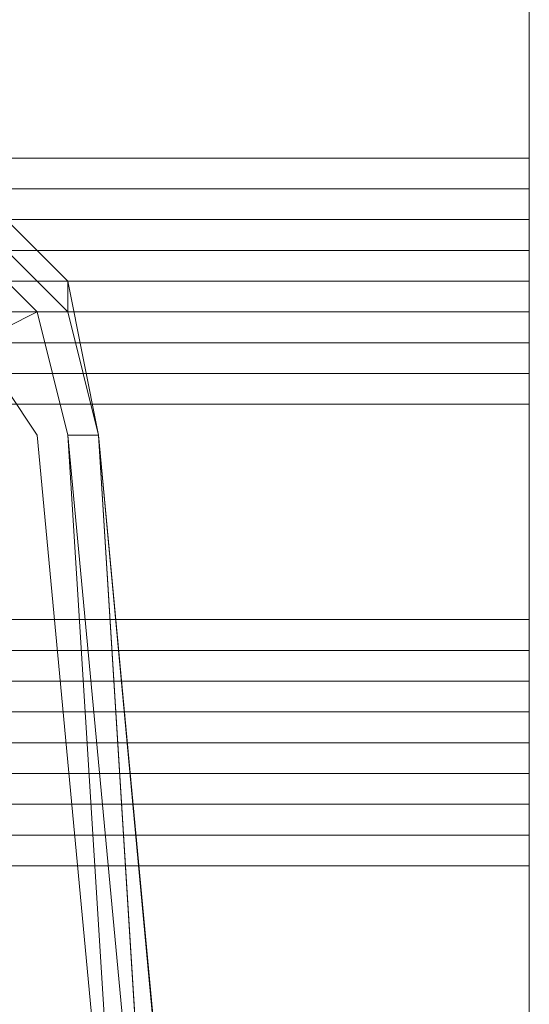
# Model space of a CAD drawing. Units: millimetres. Extents: x -15168 to -6550, y -7100 to 4395.
# Drawn here: x -11554 to -11488, y -1500 to -1373 of the extents above; entities that cross this region are included whole.
import ezdxf

# ---------------------------------------------------------------- set-up
doc = ezdxf.new("R2010")
doc.units = ezdxf.units.MM
doc.layers.add('МАФЫ НАШИ', color=250, linetype='Continuous', lineweight=25)
doc.layers.add('размеры', color=250, linetype='Continuous')

# ---------------------------------------------------------------- blocks, each defined once
blk = doc.blocks.new('ролнглнглн')
at = {"layer": 'МАФЫ НАШИ', "lineweight": 13}
for points in [[(10834, 3273.46), (10834, 3249.59), (10834, 3221.73), (10834, 3217.75), (10834, 3213.77), (10834, 3209.79), (10834, 3185.91), (10834, 3162.04), (10834, 3158.06), (10834, 3162.04), (10834, 3185.91), (10834, 3209.79), (10834, 3213.77), (10834, 3217.75), (10834, 3221.73), (10834, 3249.59), (10834, 3273.46)], [(10762.37, 3209.79), (10770.33, 3213.77), (10762.37, 3209.79), (10770.33, 3197.85), (10762.37, 3209.79), (10770.33, 3213.77), (10774.31, 3197.85)], [(10754.41, 3233.67), (10774.31, 3213.77), (10770.33, 3213.77), (10774.31, 3197.85), (10778.29, 3197.85), (10774.31, 3213.77), (10778.29, 3197.85), (10774.31, 3217.75), (10774.31, 3213.77), (10774.31, 3217.75), (10758.39, 3233.67)], [(10666.86, 2127.37), (10666.86, 3233.67), (10690.74, 3233.67), (10714.62, 3233.67), (10738.49, 3229.69), (10750.43, 3221.73), (10762.37, 3209.79), (10770.33, 3197.85), (10762.37, 3209.79), (10750.43, 3221.73), (10738.49, 3229.69), (10714.62, 3233.67), (10690.74, 3233.67), (10666.86, 3233.67), (10666.86, 2127.37)], [(10754.41, 3229.69), (10770.33, 3213.77), (10774.31, 3213.77), (10778.29, 3197.85), (10774.31, 3217.75), (10774.31, 3213.77), (10774.31, 3217.75), (10758.39, 3233.67)], [(10754.41, 3233.67), (10774.31, 3213.77), (10754.41, 3233.67)], [(10762.37, 3209.79), (10770.33, 3213.77), (10762.37, 3209.79), (10770.33, 3197.85), (10762.37, 3209.79)], [(10794.2, 2943.17), (10778.29, 3197.85), (10790.23, 3070.51), (10778.29, 3197.85), (10790.23, 3070.51), (10778.29, 3197.85), (10790.23, 3070.51), (10778.29, 3197.85), (10786.25, 3070.51), (10778.29, 3197.85), (10774.31, 3197.85), (10786.25, 3070.51), (10774.31, 3197.85), (10782.27, 3070.51), (10774.31, 3197.85), (10770.33, 3213.77), (10774.31, 3197.85), (10778.29, 3197.85), (10774.31, 3213.77), (10770.33, 3213.77), (10754.41, 3229.69)], [(10754.41, 3233.67), (10774.31, 3213.77), (10754.41, 3233.67)], [(10758.39, 3233.67), (10774.31, 3217.75), (10774.31, 3213.77), (10774.31, 3217.75), (10778.29, 3197.85), (10774.31, 3213.77), (10770.33, 3213.77), (10754.41, 3229.69)], [(10754.41, 3229.69), (10770.33, 3213.77), (10774.31, 3213.77), (10778.29, 3197.85), (10774.31, 3197.85), (10770.33, 3213.77), (10774.31, 3197.85), (10782.27, 3070.51), (10770.33, 3197.85), (10782.27, 3070.51)], [(10778.29, 2811.84), (10786.25, 2982.96), (10774.31, 2811.84), (10786.25, 2982.96), (10782.27, 3070.51), (10770.33, 3197.85), (10782.27, 3070.51), (10774.31, 3197.85), (10770.33, 3213.77), (10762.37, 3209.79), (10770.33, 3197.85), (10762.37, 3209.79), (10750.43, 3221.73), (10738.49, 3229.69), (10714.62, 3233.67), (10690.74, 3233.67), (10666.86, 3233.67), (10666.86, 2127.37)], [(10774.31, 3217.75), (10758.39, 3233.67), (10774.31, 3217.75)], [(10774.31, 3217.75), (10758.39, 3233.67), (10774.31, 3217.75)], [(10834, 3233.67), (10834, 3229.69)], [(10834, 3233.67), (10834, 3229.69)], [(10834, 3229.69), (10834, 3209.79)], [(10834, 3229.69), (10834, 3229.69)], [(10834, 3229.69), (10834, 3209.79)], [(10834, 3229.69), (10834, 3229.69)], [(9337.71, 3221.73), (10834, 3221.73), (9337.71, 3221.73)], [(10834, 3221.73), (9337.71, 3221.73), (10834, 3221.73)], [(10778.29, 3197.85), (10774.31, 3217.75), (10778.29, 3197.85)], [(10778.29, 3197.85), (10774.31, 3217.75), (10778.29, 3197.85)], [(10834, 3209.79), (10834, 3205.81), (9337.71, 3205.81), (10834, 3205.81), (9337.71, 3205.81), (9337.71, 3209.79)], [(9337.71, 3209.79), (10834, 3209.79)], [(10834, 3209.79), (10834, 3209.79)], [(10834, 3209.79), (10834, 3205.81), (10834, 3201.83)], [(10834, 3209.79), (10834, 3205.81), (10834, 3201.83)], [(10834, 3209.79), (10834, 3209.79)], [(10834, 3209.79), (10834, 3209.79)], [(10834, 3209.79), (10834, 3209.79)], [(10834, 3150.1), (10834, 3201.83)], [(10834, 3150.1), (10834, 3201.83)], [(10794.2, 3026.74), (10778.29, 3197.85), (10794.2, 3026.74), (10778.29, 3197.85), (10794.2, 3026.74), (10794.2, 2943.17), (10794.2, 3026.74), (10790.23, 2859.6), (10794.2, 2943.17), (10794.2, 3026.74), (10790.23, 2859.6), (10794.2, 2943.17), (10790.23, 2859.6)], [(10786.25, 2811.84), (10794.2, 2943.17), (10786.25, 2811.84), (10790.23, 2982.96), (10794.2, 2943.17), (10778.29, 3197.85), (10790.23, 3070.51), (10778.29, 3197.85), (10790.23, 3070.51), (10790.23, 2982.96), (10790.23, 3070.51), (10794.2, 2943.17), (10790.23, 2982.96), (10782.27, 2811.84), (10790.23, 2982.96), (10786.25, 2811.84)], [(10770.33, 3197.85), (10782.27, 3070.51), (10770.33, 3197.85)], [(10770.33, 3197.85), (10782.27, 3070.51), (10770.33, 3197.85)], [(10774.31, 3197.85), (10782.27, 3070.51), (10774.31, 3197.85)], [(10794.2, 2943.17), (10778.29, 3197.85), (10790.23, 3070.51), (10778.29, 3197.85), (10790.23, 3070.51), (10778.29, 3197.85), (10786.25, 3070.51), (10778.29, 3197.85), (10774.31, 3197.85), (10786.25, 3070.51), (10774.31, 3197.85), (10782.27, 3070.51)], [(10782.27, 3070.51), (10774.31, 3197.85), (10786.25, 3070.51), (10774.31, 3197.85), (10778.29, 3197.85), (10786.25, 3070.51), (10774.31, 3197.85), (10778.29, 3197.85), (10786.25, 3070.51), (10778.29, 3197.85)], [(10834, 3173.98), (10834, 3170)], [(10834, 3170), (10834, 3173.98)], [(10834, 3170), (10834, 3150.1)], [(10834, 3170), (10834, 3166.02)], [(10834, 3162.04), (10834, 3166.02)], [(9337.71, 3162.04), (10834, 3162.04), (9337.71, 3162.04)], [(10834, 3162.04), (9337.71, 3162.04), (10834, 3162.04)], [(10834, 3162.04), (10834, 3158.06)], [(10834, 3154.08), (10834, 3158.06)], [(10834, 3158.06), (10834, 3154.08), (10834, 3150.1)], [(10834, 3158.06), (10834, 3154.08), (10834, 3150.1), (10834, 3146.12)], [(10834, 3130.2), (10834, 3150.1), (10834, 3154.08)], [(10834, 3150.1), (10834, 3146.12), (9337.71, 3146.12), (10834, 3146.12), (9337.71, 3146.12), (9337.71, 3150.1)], [(9337.71, 3150.1), (10834, 3150.1)], [(10834, 3150.1), (10834, 3150.1)], [(10834, 3150.1), (10834, 3146.12), (10834, 3142.14)], [(10834, 3146.12), (10834, 3150.1)], [(10834, 3150.1), (10834, 3146.12)], [(10834, 3146.12), (10834, 3150.1)], [(10834, 3094.39), (10834, 3142.14)], [(10834, 3130.2), (10834, 3106.32)]]:
    blk.add_lwpolyline(points, dxfattribs=at)
for points in [[(10834, 3297.34), (9337.71, 3297.34), (10834, 3297.34), (9337.71, 3297.34), (10834, 3297.34), (9337.71, 3297.34), (10834, 3297.34), (9337.71, 3297.34), (9337.71, 3273.46), (9337.71, 3249.59), (9337.71, 3221.73), (10834, 3221.73), (10834, 3249.59), (10834, 3273.46), (10834, 3297.34), (9337.71, 3297.34)], [(10834, 3297.34), (9337.71, 3297.34), (10834, 3297.34), (10834, 3273.46), (10834, 3249.59), (10834, 3221.73), (9337.71, 3221.73), (9337.71, 3249.59), (9337.71, 3273.46), (9337.71, 3297.34), (10834, 3297.34), (9337.71, 3297.34), (10834, 3297.34), (9337.71, 3297.34), (10834, 3297.34), (9337.71, 3297.34)], [(10834, 3217.75), (10834, 3213.77), (10834, 3209.79), (10834, 3265.5), (10834, 3269.48), (10834, 3265.5), (10834, 3209.79), (10834, 3213.77)], [(9337.71, 3265.5), (10834, 3265.5), (10834, 3209.79), (9337.71, 3209.79)], [(9337.71, 3265.5), (9337.71, 3209.79), (10834, 3209.79), (10834, 3265.5)], [(10774.31, 3213.77), (10754.41, 3233.67), (10738.49, 3237.65), (10738.49, 3241.63), (10754.41, 3233.67), (10738.49, 3241.63), (10758.39, 3233.67), (10754.41, 3233.67), (10758.39, 3233.67), (10774.31, 3217.75), (10774.31, 3213.77), (10774.31, 3217.75), (10778.29, 3197.85), (10774.31, 3213.77), (10778.29, 3197.85), (10774.31, 3197.85), (10770.33, 3213.77)], [(10834, 3229.69), (10834, 3233.67), (9337.71, 3233.67), (9337.71, 3229.69), (10834, 3229.69), (9337.71, 3229.69), (10834, 3229.69), (9337.71, 3229.69)], [(10834, 3233.67), (9337.71, 3233.67), (9337.71, 3229.69), (10834, 3229.69)], [(10834, 3229.69), (9337.71, 3229.69), (10834, 3229.69), (9337.71, 3229.69), (10834, 3229.69), (9337.71, 3229.69), (9337.71, 3233.67), (10834, 3233.67)], [(10834, 3233.67), (9337.71, 3233.67), (9337.71, 3229.69), (10834, 3229.69)], [(10754.41, 3233.67), (10754.41, 3229.69), (10770.33, 3213.77), (10754.41, 3229.69), (10750.43, 3221.73), (10762.37, 3209.79), (10770.33, 3213.77), (10774.31, 3213.77)], [(10754.41, 3233.67), (10754.41, 3229.69), (10770.33, 3213.77), (10754.41, 3229.69), (10750.43, 3221.73), (10762.37, 3209.79), (10770.33, 3213.77), (10774.31, 3213.77)], [(10834, 3233.67), (10834, 3229.69), (10834, 3225.71), (10834, 3221.73), (10834, 3225.71), (10834, 3229.69)], [(10834, 3225.71), (9337.71, 3225.71), (9337.71, 3229.69), (10834, 3229.69)], [(9337.71, 3229.69), (9337.71, 3209.79), (9337.71, 3185.91), (9337.71, 3162.04), (10834, 3162.04), (10834, 3185.91), (10834, 3209.79), (10834, 3229.69)], [(10834, 3225.71), (9337.71, 3225.71), (9337.71, 3229.69), (10834, 3229.69)], [(9337.71, 3229.69), (10834, 3229.69), (10834, 3209.79), (10834, 3185.91), (10834, 3162.04), (9337.71, 3162.04), (9337.71, 3185.91), (9337.71, 3209.79)], [(10834, 3221.73), (9337.71, 3221.73), (9337.71, 3225.71), (10834, 3225.71)], [(10834, 3221.73), (10834, 3225.71), (9337.71, 3225.71), (9337.71, 3221.73)], [(9337.71, 3221.73), (10834, 3221.73), (10834, 3217.75), (9337.71, 3217.75)], [(9337.71, 3221.73), (10834, 3221.73), (10834, 3217.75), (9337.71, 3217.75)], [(9337.71, 3217.75), (10834, 3217.75), (10834, 3221.73), (9337.71, 3221.73)], [(9337.71, 3217.75), (10834, 3217.75), (10834, 3221.73), (9337.71, 3221.73)], [(10834, 3217.75), (10834, 3221.73)], [(9337.71, 3213.77), (9337.71, 3209.79), (10834, 3209.79), (10834, 3213.77), (9337.71, 3213.77), (9337.71, 3217.75), (10834, 3217.75), (10834, 3213.77)], [(9337.71, 3213.77), (9337.71, 3209.79), (10834, 3209.79), (10834, 3213.77), (9337.71, 3213.77), (10834, 3213.77), (10834, 3217.75), (9337.71, 3217.75)], [(9337.71, 3213.77), (10834, 3213.77), (10834, 3217.75), (9337.71, 3217.75)], [(9337.71, 3213.77), (10834, 3213.77), (10834, 3217.75), (9337.71, 3217.75)], [(9337.71, 3209.79), (9337.71, 3213.77), (10834, 3213.77), (10834, 3209.79), (9337.71, 3209.79), (10834, 3209.79), (9337.71, 3209.79), (10834, 3209.79), (9337.71, 3209.79), (10834, 3209.79)], [(9337.71, 3209.79), (9337.71, 3213.77), (10834, 3213.77), (10834, 3209.79), (9337.71, 3209.79), (10834, 3209.79), (9337.71, 3209.79), (10834, 3209.79), (9337.71, 3209.79), (10834, 3209.79)], [(10834, 3209.79), (9337.71, 3209.79), (9337.71, 3205.81), (10834, 3205.81), (9337.71, 3205.81), (10834, 3205.81)], [(10834, 3201.83), (10834, 3205.81), (9337.71, 3205.81), (9337.71, 3201.83), (10834, 3201.83), (9337.71, 3201.83)], [(10834, 3201.83), (10834, 3205.81), (9337.71, 3205.81), (9337.71, 3201.83), (10834, 3201.83), (9337.71, 3201.83)], [(9337.71, 3201.83), (10834, 3201.83), (10834, 3150.1), (9337.71, 3150.1)], [(9337.71, 3201.83), (9337.71, 3150.1), (10834, 3150.1), (10834, 3201.83)], [(10794.2, 2943.17), (10790.23, 2859.6), (10794.2, 3026.74), (10794.2, 2943.17), (10794.2, 3026.74), (10778.29, 3197.85)], [(10778.29, 3197.85), (10794.2, 3026.74), (10778.29, 3197.85), (10794.2, 3026.74), (10794.2, 2943.17)], [(10794.2, 2943.17), (10778.29, 3197.85), (10790.23, 3070.51)], [(10834, 3170), (10834, 3173.98), (9337.71, 3173.98), (9337.71, 3170), (10834, 3170), (9337.71, 3170)], [(10834, 3173.98), (9337.71, 3173.98), (9337.71, 3170), (10834, 3170)], [(10834, 3170), (9337.71, 3170), (10834, 3170), (9337.71, 3170), (9337.71, 3173.98), (10834, 3173.98)], [(10834, 3173.98), (9337.71, 3173.98), (9337.71, 3170), (10834, 3170)], [(10834, 3166.02), (10834, 3162.04), (10834, 3158.06), (10834, 3154.08), (10834, 3150.1), (10834, 3130.2), (10834, 3106.32), (10834, 3102.35), (10834, 3098.37), (10834, 3094.39), (10834, 3142.14), (10834, 3146.12), (10834, 3150.1), (10834, 3170), (10834, 3173.98), (10834, 3170)], [(10834, 3166.02), (10834, 3170), (9337.71, 3170), (9337.71, 3166.02), (10834, 3166.02), (9337.71, 3166.02)], [(9337.71, 3170), (9337.71, 3150.1), (9337.71, 3130.2), (9337.71, 3106.32), (10834, 3106.32), (10834, 3130.2), (10834, 3150.1), (10834, 3170)], [(10834, 3166.02), (9337.71, 3166.02), (10834, 3166.02), (9337.71, 3166.02), (9337.71, 3170), (10834, 3170)], [(9337.71, 3170), (10834, 3170), (10834, 3150.1), (10834, 3130.2), (10834, 3106.32), (9337.71, 3106.32), (9337.71, 3130.2), (9337.71, 3150.1)], [(10834, 3162.04), (9337.71, 3162.04), (9337.71, 3166.02), (10834, 3166.02)], [(10834, 3162.04), (10834, 3166.02), (9337.71, 3166.02), (9337.71, 3162.04)], [(9337.71, 3162.04), (10834, 3162.04), (10834, 3158.06), (9337.71, 3158.06)], [(9337.71, 3162.04), (10834, 3162.04), (10834, 3158.06), (9337.71, 3158.06)], [(9337.71, 3158.06), (10834, 3158.06), (10834, 3162.04), (9337.71, 3162.04)], [(9337.71, 3158.06), (10834, 3158.06), (10834, 3162.04), (9337.71, 3162.04)], [(9337.71, 3154.08), (9337.71, 3150.1), (10834, 3150.1), (10834, 3154.08), (9337.71, 3154.08), (9337.71, 3158.06), (10834, 3158.06), (10834, 3154.08)], [(9337.71, 3154.08), (9337.71, 3150.1), (10834, 3150.1), (10834, 3154.08), (9337.71, 3154.08), (10834, 3154.08), (10834, 3158.06), (9337.71, 3158.06)], [(9337.71, 3154.08), (10834, 3154.08), (10834, 3158.06), (9337.71, 3158.06)], [(9337.71, 3154.08), (10834, 3154.08), (10834, 3158.06), (9337.71, 3158.06)], [(9337.71, 3150.1), (9337.71, 3154.08), (10834, 3154.08), (10834, 3150.1), (9337.71, 3150.1), (10834, 3150.1)], [(9337.71, 3150.1), (10834, 3150.1), (9337.71, 3150.1), (10834, 3150.1), (10834, 3154.08), (9337.71, 3154.08)], [(10834, 3150.1), (9337.71, 3150.1), (9337.71, 3146.12), (10834, 3146.12), (9337.71, 3146.12), (10834, 3146.12)], [(9337.71, 3146.12), (9337.71, 3150.1), (10834, 3150.1), (10834, 3146.12), (9337.71, 3146.12), (9337.71, 3150.1), (10834, 3150.1), (10834, 3146.12)], [(9337.71, 3146.12), (9337.71, 3150.1), (10834, 3150.1), (10834, 3146.12), (9337.71, 3146.12), (10834, 3146.12), (10834, 3150.1), (9337.71, 3150.1)], [(10834, 3142.14), (10834, 3146.12), (9337.71, 3146.12), (9337.71, 3142.14), (10834, 3142.14), (9337.71, 3142.14)], [(10834, 3142.14), (10834, 3146.12), (9337.71, 3146.12), (9337.71, 3142.14), (10834, 3142.14), (9337.71, 3142.14)], [(9337.71, 3142.14), (10834, 3142.14), (10834, 3094.39), (9337.71, 3094.39)], [(9337.71, 3142.14), (9337.71, 3094.39), (10834, 3094.39), (10834, 3142.14)]]:
    blk.add_lwpolyline(points, close=True, dxfattribs=at)

msp = doc.modelspace()

# ---------------------------------------------------------------- block references
at = {"layer": 'размеры'}
msp.add_blockref('ролнглнглн', (-22322.15, -4624.29), dxfattribs=at)

doc.saveas('drawing.dxf')
